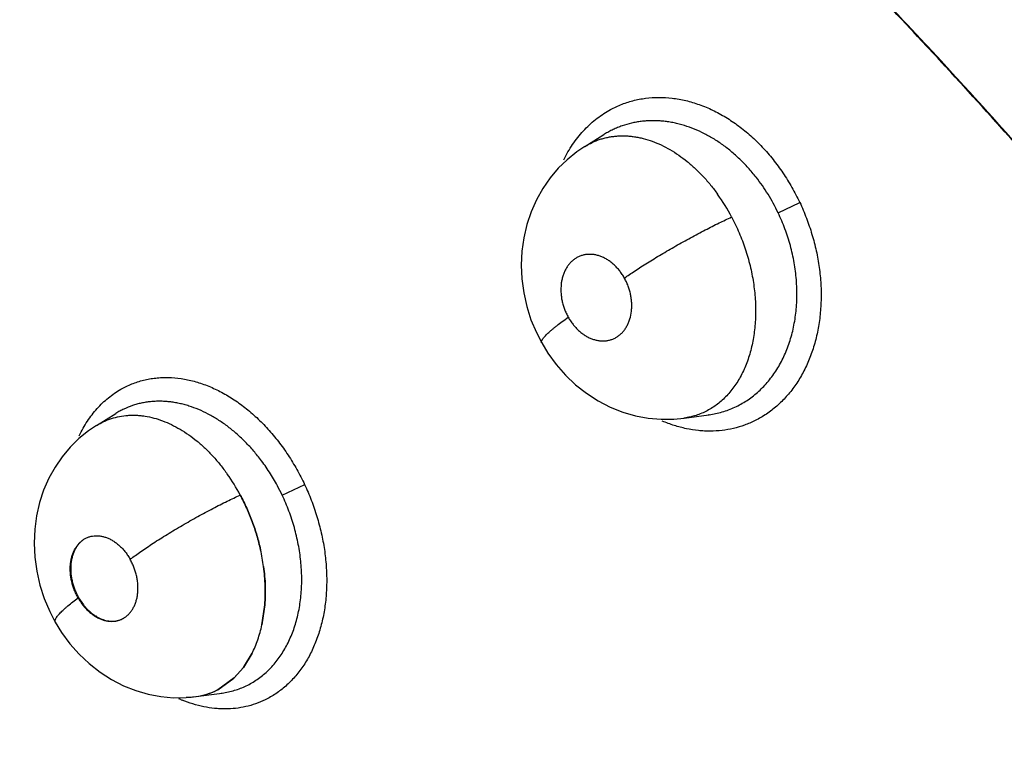
# Model space of a CAD drawing. Units: inches. Extents: x 0.4 to 16.6, y 0.6 to 10.4.
# Drawn here: x 11.9 to 12, y 9 to 9.1 of the extents above; entities that cross this region are included whole.
import ezdxf

# ---------------------------------------------------------------- set-up
doc = ezdxf.new("R2010")
doc.units = ezdxf.units.IN
doc.header["$LTSCALE"] = 0.935
doc.header["$MEASUREMENT"] = 0
doc.layers.get('0').update_dxf_attribs({"linetype": 'CONTINUOUS'})
doc.layers.add('AXIS', color=7, linetype='CONTINUOUS')

msp = doc.modelspace()

# ---------------------------------------------------------------- linework, layer by layer
at = {"color": 7, "linetype": 'CONTINUOUS'}
for p, q in [((11.9812946128, 9.0678127233), (11.9833814499, 9.0691115107)), ((11.9834397867, 9.0691475493), (11.9833814499, 9.0691115107)), ((11.9812802755, 9.067803798), (11.9812946128, 9.0678127233)), ((12.0023678265, 9.0605824603), (12.0047369077, 9.0617131962)), ((11.928047922, 9.0373951249), (11.9301471942, 9.0387016451)), ((11.930163967, 9.0387120436), (11.9301471942, 9.0387016451)), ((11.9920981049, 9.0381924409), (11.9921000637, 9.0381927111)), ((11.9921313326, 9.0381970917), (11.9921000637, 9.0381927111)), ((11.9921313326, 9.0381970917), (11.9948048181, 9.0385652262)), ((11.9948339748, 9.0385681781), (11.9947605647, 9.0385590856)), ((11.9948048181, 9.0385652262), (11.9948317777, 9.0385688929)), ((11.9948317777, 9.0385688929), (11.9948371505, 9.0385696321)), ((11.9280349567, 9.0373870408), (11.9280466892, 9.0373943577)), ((11.9482957603, 9.0297916777), (11.9507513961, 9.0309596339)), ((11.9260902593, 9.0186205469), (11.9266248463, 9.0178428221)), ((11.9463985138, 9.017838372), (11.9460810591, 9.0156532518)), ((11.9460819431, 9.0156528199), (11.9463989633, 9.0178383339)), ((11.9440754867, 9.0110233324), (11.9450123064, 9.0125560595)), ((11.9450118665, 9.0125567768), (11.9440756553, 9.0110242975)), ((11.9430169968, 9.0098286967), (11.9440754867, 9.0110233324)), ((11.9440756553, 9.0110242975), (11.9430737593, 9.0098836126)), ((11.9430737593, 9.0098836126), (11.9412686032, 9.0085889616)), ((11.9412685998, 9.0085892731), (11.9430169968, 9.0098286967)), ((11.9388905313, 9.007835432), (11.94173765, 9.0082275306)), ((11.941755848, 9.0082291021), (11.9417064349, 9.0082232073)), ((11.94173765, 9.0082275306), (11.9417549032, 9.0082298826))]:
    msp.add_line(p, q, dxfattribs=at)
for points in [[(11.9812970375, 9.0678145987), (11.9804067196, 9.0672124463), (11.9793661739, 9.0663713564), (11.9784019007, 9.0654308081), (11.9775167364, 9.0643881736), (11.9767194942, 9.0632436246), (11.9760227988, 9.0620051175), (11.975436958, 9.0606857068), (11.9749713565, 9.0593005602), (11.9746347582, 9.0578628815), (11.974430108, 9.0563824249), (11.9743608528, 9.0548768713), (11.9744273314, 9.0533669273), (11.9746298637, 9.0518546143), (11.9749629368, 9.0503683778), (11.9754215136, 9.0489264295), (11.9760043453, 9.0475253518), (11.9765865365, 9.0463878645)], [(11.976586506, 9.0463879189), (11.9772656208, 9.0452745979), (11.9781653895, 9.0440379177), (11.9791676364, 9.0428921553), (11.9802721913, 9.0418421505), (11.9814693339, 9.0408989163), (11.9827340976, 9.0400842112), (11.9840576586, 9.0394012243), (11.9854212947, 9.0388572562), (11.9868086239, 9.038454773), (11.9882068669, 9.0381933214), (11.9896084281, 9.0380704081), (11.9910064382, 9.0380852114), (11.9921048208, 9.038192943)], [(11.9280451482, 9.0373937915), (11.9271671833, 9.0367989358), (11.9261337292, 9.0359595112), (11.9251799466, 9.0350216518), (11.9243107178, 9.0339881741), (11.9235330934, 9.0328605138), (11.922857254, 9.0316462237), (11.9222873445, 9.0303476005), (11.9218352425, 9.0289808476), (11.9215075601, 9.0275563185), (11.9213093969, 9.026077888), (11.9212463819, 9.0245618507), (11.9213216141, 9.0230311974), (11.9215359354, 9.0214955179), (11.921885713, 9.0199792753), (11.9223619363, 9.0185140032), (11.9229618238, 9.0170974593), (11.923559923, 9.0159464493)], [(11.9235598885, 9.0159465101), (11.924247742, 9.0148330555), (11.925149471, 9.0136055808), (11.926150315, 9.0124694617), (11.9272503315, 9.0114288075), (11.9284372215, 9.0104969562), (11.9296886892, 9.0096929024), (11.9309960968, 9.0090198231), (11.9323385383, 9.0084853694), (11.9337010168, 9.0080908936), (11.9350725685, 9.0078349539), (11.9364458349, 9.0077148354), (11.9378144832, 9.0077294431), (11.9388905785, 9.0078350888)]]:
    msp.add_lwpolyline(points, dxfattribs=at)
for centre, radius, start, end in [((2.0698677006, -7.2324907028), 19.2083197419, 57.4464263752, 59.1118337943), ((1.3440480138, -8.5012240563), 20.6538799069, 57.7185049671, 59.1786216089), ((1.4776851064, -8.2390577499), 20.3602783184, 57.6261953159, 59.1235749603), ((11.9782258883, 9.0500686847), 0.0215605075, 27.7922923861, 35.5221111944), ((11.9244884533, 9.0194825987), 0.0218315451, 28.2448902309, 35.3072887628), ((11.9246885248, 9.0191026509), 0.0217747335, 7.6567578126, 12.5758195588), ((11.9243325269, 9.0190461907), 0.0221346837, 7.6793533773, 12.517678143), ((11.9315877783, 9.0217473886), 0.006375352, 209.5657766208, 209.7189157754), ((11.9472612578, 9.0279507021), 0.022341676, 210.4215286109, 210.9572564512), ((11.9378128787, 9.0157485034), 0.0079864735, 270.2065844999, 277.6881863666), ((11.9378969837, 9.0151091003), 0.0073415395, 277.9443407525, 287.1874822397), ((11.9378675242, 9.0152140534), 0.0074491484, 278.0584861119, 287.3251321373), ((11.9378977404, 9.0150830983), 0.0073164784, 287.2419916771, 296.4900590905), ((11.9378984594, 9.0151070751), 0.0073378118, 287.3432923878, 296.401164775), ((11.9378071561, 9.0152762685), 0.0075297742, 296.4513422859, 297.3678062031), ((11.9378761074, 9.0151529605), 0.0073888504, 296.3982000112, 297.3314441078), ((11.9429564497, 9.0210541968), 0.0146901974, 246.1030410302, 247.7258575193)]:
    msp.add_arc(centre, radius, start, end, dxfattribs=at)
for points, knots in [([(12.802243799, 8.7348655501), (12.7756245722, 8.7579060617), (12.7172912336, 8.8065429182), (12.6218662404, 8.8820122314), (12.5130474504, 8.9644150896), (12.3924708561, 9.0521854952), (12.2626838549, 9.1430875554), (12.1279314978, 9.2336992872), (11.9948874861, 9.3190639663), (11.9067193365, 9.3724144676), (11.8642428995, 9.3969669459)], [0, 0, 0, 0, 0.0918900986, 0.1981979484, 0.317523128, 0.4481377539, 0.5874408171, 0.7310798904, 0.8719442689, 1, 1, 1, 1]), ([(12.0929150557, 8.984035538), (12.0884974728, 8.9906975312), (12.0794827675, 9.0038484764), (12.0677274872, 9.019900987), (12.0580703687, 9.0324507989), (12.0482979374, 9.0447401635), (12.0382801073, 9.0567344458), (12.0280255372, 9.0684134908), (12.0202571973, 9.0769692752), (12.0123967863, 9.0853385331), (12.0044509444, 9.0935149988), (11.9964264689, 9.1014920288), (11.9883301707, 9.1092630163), (11.9801689045, 9.1168213021), (11.974662241, 9.121738096), (11.9718993622, 9.1241590247)], [0, 0, 0, 0, 0.129150163, 0.2575563665, 0.3214075386, 0.3849876934, 0.5112291799, 0.5738445074, 0.6360884645, 0.6979325245, 0.7593435317, 0.8202883335, 0.8807341421, 0.940648625, 1, 1, 1, 1]), ([(12.0932235889, 8.983660936), (12.0887977455, 8.9903442722), (12.0797652852, 9.0035372923), (12.0679849387, 9.0196407175), (12.0583060711, 9.0322300739), (12.0485109602, 9.0445578865), (12.0384689432, 9.0565892294), (12.0281887559, 9.0683037943), (12.0204006675, 9.0768852279), (12.0125199268, 9.0852791868), (12.0045532245, 9.0934793596), (11.9965074132, 9.1014790486), (11.98838936, 9.1092715927), (11.980205976, 9.1168502776), (11.974684208, 9.1217799986), (11.971913727, 9.1242071809)], [0, 0, 0, 0, 0.1291520881, 0.2575624968, 0.3214160631, 0.3849985472, 0.5112439012, 0.5738605028, 0.6361051106, 0.6979491319, 0.759359248, 0.8203021226, 0.8807447871, 0.9406547314, 1, 1, 1, 1]), ([(11.9839249332, 9.0717436806), (11.9843338686, 9.0719755685), (11.9851826761, 9.0723862928), (11.9865268249, 9.0728321855), (11.9879257719, 9.0731031836), (11.9893658575, 9.0731956315), (11.9908328315, 9.0731063034), (11.9923122455, 9.072839165), (11.9937900965, 9.0723979672), (11.9950002397, 9.0718917362), (11.9959533264, 9.0714052749), (11.9969076149, 9.0708573287), (11.9980723191, 9.0700716364), (11.9994028145, 9.0689855729), (12.0006619706, 9.0677582037), (12.0018342944, 9.0663995422), (12.0029117116, 9.0649284157), (12.0038856066, 9.0633642198), (12.0044600099, 9.0622721584), (12.0047277145, 9.0617154831)], [0, 0, 0, 0, 0.0545652428, 0.1090822211, 0.1639377459, 0.2195030408, 0.2761320733, 0.3341039293, 0.3936145687, 0.4548021574, 0.4860657091, 0.5177732891, 0.5824815878, 0.6488772454, 0.7168652457, 0.7863139567, 0.8569267419, 0.9283036118, 1, 1, 1, 1]), ([(11.9789943097, 9.0663547721), (11.9791381266, 9.0666466268), (11.9794422702, 9.0672161447), (11.9799519909, 9.0680299194), (11.9805093545, 9.0687924777), (11.9811115508, 9.0695014101), (11.981756047, 9.0701543403), (11.9824402803, 9.0707489164), (11.9831616153, 9.0712827252), (11.9836672284, 9.0715975484), (11.9839249332, 9.0717436806)], [0, 0, 0, 0, 0.131679809, 0.261067241, 0.3883108021, 0.5136101926, 0.6371811352, 0.7592585897, 0.8801019406, 1, 1, 1, 1]), ([(11.9999750106, 9.0644505451), (11.9996964973, 9.0648051068), (11.9991200271, 9.0654887509), (11.9981970492, 9.066441447), (11.9972264597, 9.0673069308), (11.9962118918, 9.0680812479), (11.9951596081, 9.0687622498), (11.994080413, 9.069344972), (11.9929830705, 9.0698224889), (11.9920531786, 9.0701312059), (11.991305373, 9.0703228069), (11.9907448495, 9.0704389614), (11.9901853165, 9.0705275758), (11.9896292379, 9.07058778), (11.9890776885, 9.0706195651), (11.9885304156, 9.0706235706), (11.9879870397, 9.0705999524), (11.987447754, 9.0705482949), (11.9869134988, 9.0704684862), (11.986211565, 9.0703253254), (11.98552467, 9.0701266735), (11.9848598444, 9.0698744763), (11.9843737382, 9.0696593411), (11.9838992634, 9.0694181291), (11.9835914618, 9.0692405589), (11.9834396965, 9.0691475395)], [0, 0, 0, 0, 0.0718508873, 0.1423748756, 0.2112193101, 0.278891346, 0.3455641408, 0.41076317, 0.4741233311, 0.5360406422, 0.5666659731, 0.5971065858, 0.6272291703, 0.6569101656, 0.6862042375, 0.7152331448, 0.744089499, 0.7728403794, 0.8015283959, 0.8301305572, 0.8869639109, 0.9152146867, 0.943402928, 0.9716332299, 1, 1, 1, 1]), ([(11.9812944805, 9.0678130079), (11.9815564026, 9.0679757942), (11.9821002356, 9.0682700252), (11.9828194268, 9.0685533633), (11.9834122396, 9.0687262574), (11.9838646642, 9.0688291215), (11.9843232661, 9.068904794), (11.9847872541, 9.0689534183), (11.9852564723, 9.068975447), (11.9857312625, 9.0689707699), (11.9862117987, 9.0689388467), (11.9866970468, 9.068879752), (11.9871847962, 9.0687942709), (11.9878389902, 9.0686448297), (11.9886574281, 9.0683910667), (11.9896288241, 9.067984249), (11.9909300569, 9.0672987131), (11.9921776624, 9.0664306345), (11.9933487156, 9.0654056348), (11.9942050947, 9.0645425633), (11.995021339, 9.0636043583), (11.9955289443, 9.0629380757), (11.9957737987, 9.0625957084)], [0, 0, 0, 0, 0.0545911495, 0.1091531963, 0.1364871021, 0.1638463367, 0.1912347506, 0.2187188639, 0.2463851664, 0.274343099, 0.3027260855, 0.3315934163, 0.3608361515, 0.3903440052, 0.4503393452, 0.5122536001, 0.5765065896, 0.7104409015, 0.7800046986, 0.851841761, 0.9254890573, 1, 1, 1, 1]), ([(12.0023678264, 9.0605824603), (12.0022019066, 9.0609303125), (12.0018533295, 9.061613193), (12.0012780235, 9.0626023419), (12.0006548208, 9.0635499266), (12.000206826, 9.0641554322), (11.9999750108, 9.0644505448)], [0, 0, 0, 0, 0.2537168615, 0.5044462173, 0.7529478506, 1, 1, 1, 1]), ([(12.0047277145, 9.0617154831), (12.0049892105, 9.0611526728), (12.0054728374, 9.0600058897), (12.0060735492, 9.0582394657), (12.0065426129, 9.0564388281), (12.0068699356, 9.0546230689), (12.0070454892, 9.0528108603), (12.0070710006, 9.051021386), (12.0069483973, 9.0492721144), (12.0066795479, 9.0475801968), (12.0062660432, 9.0459624928), (12.0057141786, 9.0444343796), (12.0051398213, 9.0432388501), (12.0046161553, 9.0423434359), (12.0040588809, 9.0415018602), (12.0032873283, 9.0405298334), (12.0024151248, 9.0396662867), (12.0016692427, 9.0390538544), (12.0010891381, 9.0386355094), (12.0004872993, 9.0382573025), (12.0000716968, 9.0380322352), (11.9998609658, 9.0379269202)], [0, 0, 0, 0, 0.0696847373, 0.1396120858, 0.2093309265, 0.2784268953, 0.3465672727, 0.4135397466, 0.4791525385, 0.5432295275, 0.6056443406, 0.6663588474, 0.7253784221, 0.75427842, 0.7827817286, 0.8386652602, 0.8932936057, 0.9202365847, 0.9469740661, 0.9735471354, 1, 1, 1, 1]), ([(11.9948311399, 9.0385677872), (11.9950739718, 9.0386012292), (11.9955572937, 9.0386859224), (11.9962709754, 9.0388662052), (11.9969697353, 9.0390981733), (11.9976496136, 9.0393803051), (11.9983066022, 9.0397112878), (11.9989380339, 9.0400907241), (11.999543157, 9.0405183884), (12.0001219987, 9.0409943309), (12.0006729044, 9.0415164991), (12.0011924615, 9.0420812447), (12.0016765051, 9.0426861686), (12.0021246424, 9.0433292453), (12.0025373775, 9.0440104873), (12.0029130809, 9.0447290387), (12.0032500607, 9.0454815947), (12.0036467545, 9.0465306087), (12.0039569146, 9.0476273397), (12.0041789835, 9.0487605282), (12.0043037639, 9.0496395032), (12.0043850277, 9.050535557), (12.0044220912, 9.0514431304), (12.0044141386, 9.0523587634), (12.0043610215, 9.0532813764), (12.0042627252, 9.0542111732), (12.0041199457, 9.0551454641), (12.0039337621, 9.0560782924), (12.0037042886, 9.0570031187), (12.0034334105, 9.0579167199), (12.003121677, 9.0588188437), (12.002768457, 9.0597092467), (12.0025059247, 9.0602929362), (12.0023678264, 9.0605824603)], [0, 0, 0, 0, 0.027267693, 0.0545257032, 0.0818137989, 0.1090959929, 0.1363367268, 0.1635734497, 0.1909675339, 0.2186906649, 0.2468639046, 0.2753374566, 0.3039874389, 0.3329808017, 0.362469295, 0.3925328488, 0.4231227404, 0.4541352728, 0.51723524, 0.5495920256, 0.5825454544, 0.6159459638, 0.6496379685, 0.6835468618, 0.717764192, 0.7523997433, 0.7875158443, 0.8228654071, 0.8581775739, 0.8934764655, 0.9288330235, 0.964317052, 1, 1, 1, 1]), ([(11.9856106139, 9.0534638491), (11.9857937961, 9.0535929328), (11.9861769644, 9.0538583041), (11.9867786009, 9.0542625229), (11.9874270745, 9.0546859723), (11.9883694002, 9.0552850649), (11.9896262069, 9.0560534239), (11.9911992495, 9.0569704251), (11.9928069438, 9.0578647129), (11.994385681, 9.0587017305), (11.9958771502, 9.0594529054), (11.9968406855, 9.0599111629), (11.9972992717, 9.0601216219)], [0, 0, 0, 0, 0.0499198945, 0.1038229326, 0.1614576075, 0.2224415861, 0.3525641766, 0.4895735678, 0.6280234122, 0.7623492062, 0.8875998301, 1, 1, 1, 1]), ([(11.9972992559, 9.0601216518), (11.9974469095, 9.0598421988), (11.9977301784, 9.0592777297), (11.9981190658, 9.0584146167), (11.9984716339, 9.0575366989), (11.9987885694, 9.0566440698), (11.9990688998, 9.0557371565), (11.9993107601, 9.0548202308), (11.9995134611, 9.0539001029), (11.9996752586, 9.0529821118), (11.999795663, 9.0520677044), (11.9998746753, 9.0511567468), (11.9999125244, 9.0502514916), (11.9999094313, 9.0493568244), (11.9998653265, 9.0484789251), (11.999779537, 9.0476213058), (11.9996523085, 9.0467849419), (11.9994845036, 9.045970358), (11.9992759685, 9.045180918), (11.999028216, 9.044421665), (11.9987424599, 9.0436966255), (11.998420088, 9.0430074201), (11.9980607713, 9.042354029), (11.9976643996, 9.0417386439), (11.9972345402, 9.0411643502), (11.9967736944, 9.040635353), (11.9962829364, 9.040153944), (11.9957621608, 9.0397202349), (11.9952123557, 9.0393348032), (11.9946363083, 9.0389987189), (11.9940377664, 9.0387141361), (11.9934196503, 9.0384832058), (11.9927834497, 9.0383073551), (11.9923501257, 9.0382274684), (11.9921314175, 9.038196645)], [0, 0, 0, 0, 0.0364690518, 0.0728475308, 0.109202764, 0.145600613, 0.1821133071, 0.2187005008, 0.2549879524, 0.290797267, 0.326222856, 0.3613737233, 0.3962682381, 0.4307323032, 0.4645699687, 0.4976537388, 0.5301405787, 0.5621413216, 0.5935726435, 0.6243054524, 0.6542415868, 0.6834389517, 0.7120406519, 0.7402159016, 0.7678310656, 0.7947414431, 0.8210897603, 0.8470691922, 0.872852697, 0.8984759035, 0.9239325462, 0.9492324357, 0.974514849, 1, 1, 1, 1]), ([(11.9856106086, 9.0534638585), (11.9855334358, 9.0536018375), (11.9853702074, 9.0538695621), (11.9850970744, 9.0542480053), (11.984848206, 9.0545413401), (11.9846371352, 9.0547607337), (11.984421814, 9.0549668632), (11.9841426375, 9.0552023872), (11.9837901576, 9.0554487898), (11.9834252764, 9.0556558189), (11.9830523743, 9.0558222898), (11.9826750926, 9.0559454509), (11.9823575574, 9.0560109879), (11.9821044907, 9.056040789), (11.9819165676, 9.0560519291), (11.9817307812, 9.0560516153), (11.9814872896, 9.0560361614), (11.9811872921, 9.055989067), (11.9808386908, 9.055887394), (11.9805619151, 9.0557661553), (11.9803513668, 9.0556487847), (11.9801468498, 9.0555168334), (11.9799043181, 9.0553251962), (11.9796393285, 9.0550585129), (11.9794026285, 9.0547562902), (11.9791966689, 9.0544206222), (11.9790226385, 9.0540546403), (11.9788817287, 9.0536628589), (11.9787766772, 9.0532484671), (11.9786839536, 9.0526651027), (11.9786678235, 9.0520588282), (11.9787171027, 9.0515249517), (11.9787641886, 9.0512153514), (11.9788236329, 9.0509043608), (11.9789202208, 9.0505193188), (11.9790715917, 9.0500660977), (11.9792568295, 9.049624177), (11.9794021154, 9.0493387655), (11.9794800924, 9.0491993373)], [0, 0, 0, 0, 0.0351719881, 0.0696772527, 0.103735531, 0.1206517864, 0.1373901418, 0.1700359395, 0.2018001549, 0.2329338378, 0.2632296771, 0.2925012682, 0.3210597904, 0.3351922699, 0.3491651707, 0.362915998, 0.3764977277, 0.4034176986, 0.430281671, 0.4570686603, 0.4704408083, 0.4838788041, 0.511182895, 0.5390189589, 0.5673286854, 0.5963927572, 0.6264553906, 0.657330855, 0.6888743709, 0.7214175411, 0.7886034487, 0.8230613047, 0.84060767, 0.8582544337, 0.8934881071, 0.9288303076, 0.9644592675, 1, 1, 1, 1]), ([(11.9794800924, 9.0491993373), (11.979557445, 9.0490610248), (11.9797218505, 9.0487920967), (11.9799956033, 9.0484125271), (11.9802929814, 9.0480621187), (11.9805604183, 9.0477955573), (11.9807844434, 9.0475990589), (11.981011304, 9.0474166791), (11.9813032618, 9.0472126859), (11.9816673618, 9.0470056283), (11.9820404382, 9.0468399809), (11.9824182978, 9.0467172475), (11.982796858, 9.0466391095), (11.983111991, 9.0466109537), (11.9833613372, 9.0466116709), (11.9836059428, 9.0466271734), (11.9839058192, 9.0466741987), (11.9842536941, 9.0467763791), (11.9845856246, 9.0469226443), (11.9848985204, 9.047110376), (11.9851883842, 9.0473386271), (11.9854071316, 9.0475601677), (11.9855687091, 9.0477550524), (11.9856836627, 9.0479108242), (11.9857906363, 9.0480744179), (11.9859234046, 9.048304117), (11.9860695137, 9.048610976), (11.986258684, 9.0491400928), (11.986373461, 9.0497091948), (11.9864143752, 9.0502989828), (11.9864089908, 9.0507571384), (11.9863661759, 9.0512202902), (11.9862993534, 9.0516062101), (11.9862277956, 9.0519146478), (11.9861441748, 9.0522223992), (11.9860178746, 9.0526002949), (11.9858332729, 9.053041045), (11.9856883986, 9.0533247734), (11.9856106086, 9.0534638585)], [0, 0, 0, 0, 0.0352562712, 0.0700429773, 0.1040172657, 0.1373917468, 0.1539401286, 0.170295227, 0.2021323101, 0.2330592124, 0.2633409056, 0.2927896328, 0.3212755836, 0.3491616767, 0.3629990917, 0.3767176244, 0.4036621115, 0.4303332572, 0.4571556594, 0.4841424043, 0.5112987248, 0.5390216666, 0.5532253747, 0.5675957515, 0.5820675278, 0.5966878101, 0.6265967979, 0.6575259252, 0.7215390277, 0.7548986047, 0.7889544374, 0.8233529404, 0.8582716955, 0.8759944093, 0.8937815322, 0.929206076, 0.9645462003, 1, 1, 1, 1]), ([(11.976586506, 9.0463879189), (11.9765801898, 9.0463992172), (11.9765699127, 9.0464239817), (11.976562792, 9.0464650034), (11.9765636771, 9.0465101043), (11.9765724653, 9.0465591991), (11.9765889936, 9.0466122951), (11.9766131601, 9.0466693818), (11.9766448903, 9.0467304208), (11.9766997257, 9.0468211218), (11.9767880554, 9.0469434471), (11.9769184338, 9.0470986412), (11.9770765288, 9.0472673689), (11.9772609969, 9.0474485762), (11.9774704267, 9.0476410904), (11.9777032054, 9.047843678), (11.9779574614, 9.0480551544), (11.9783313579, 9.0483543119), (11.9788387648, 9.0487398816), (11.9792605437, 9.0490441942), (11.9794800972, 9.0491993286)], [0, 0, 0, 0, 0.0093820047, 0.0192377787, 0.0299740073, 0.0419114084, 0.05527191, 0.0701992769, 0.0867866696, 0.1050930862, 0.1469801954, 0.1959813176, 0.2519275587, 0.3145081817, 0.3833661313, 0.4580851789, 0.5381579624, 0.6230536438, 0.8051454885, 1, 1, 1, 1]), ([(11.930703926, 9.041338529), (11.9308978104, 9.0414491445), (11.9312928761, 9.0416568234), (11.9319051842, 9.0419265414), (11.9325345495, 9.0421535125), (11.933179324, 9.0423373122), (11.9338379091, 9.0424775432), (11.9345086866, 9.0425738026), (11.935190075, 9.0426256884), (11.9361160183, 9.0426352344), (11.9372946999, 9.0425319448), (11.9384684176, 9.0422839662), (11.9394068417, 9.0420017513), (11.9403588333, 9.0416577087), (11.941541281, 9.0411197019), (11.9429210143, 9.0403160059), (11.9442608433, 9.0393576612), (11.9455475928, 9.0382534143), (11.9467678817, 9.0370121339), (11.947907067, 9.0356442578), (11.9489577095, 9.0341686119), (11.9499116969, 9.0326044331), (11.9504777435, 9.0315154333), (11.9507426772, 9.0309608572)], [0, 0, 0, 0, 0.0265420773, 0.0530208923, 0.0794976286, 0.1060317245, 0.1326809641, 0.1595016041, 0.1865485302, 0.213875436, 0.2695391258, 0.326838851, 0.3561834317, 0.3860102298, 0.447148547, 0.5103504822, 0.5755842538, 0.6427508933, 0.711719367, 0.7823148037, 0.8541954392, 0.9269194343, 1, 1, 1, 1]), ([(11.9261667692, 9.0362764578), (11.9262984982, 9.0365519381), (11.9265771024, 9.0370891276), (11.927045078, 9.0378565572), (11.9275570865, 9.0385746508), (11.9281107046, 9.0392411859), (11.9287037261, 9.0398539638), (11.9293339234, 9.0404108015), (11.9299989922, 9.0409094553), (11.9304658798, 9.0412027183), (11.930703926, 9.041338529)], [0, 0, 0, 0, 0.1327263363, 0.262797076, 0.3903887774, 0.5157286243, 0.6390664681, 0.7606791237, 0.8808752841, 1, 1, 1, 1]), ([(11.945923491, 9.0336982148), (11.9456531996, 9.0340520287), (11.9450951792, 9.0347351051), (11.9442039969, 9.0356911966), (11.9432694879, 9.0365635201), (11.9422949617, 9.0373482573), (11.9412863853, 9.0380429473), (11.9402539509, 9.0386422347), (11.9392058339, 9.0391390783), (11.9383178824, 9.0394665947), (11.9376045638, 9.0396741723), (11.9370710797, 9.0398025503), (11.9365390519, 9.0399038223), (11.9360107616, 9.0399770965), (11.9354871211, 9.0400222899), (11.9349678172, 9.0400399722), (11.9344525284, 9.0400303157), (11.9339415591, 9.0399929395), (11.9334359578, 9.0399277093), (11.9329372552, 9.0398348733), (11.9324472256, 9.0397145081), (11.9318088881, 9.0395186288), (11.9311895752, 9.0392693191), (11.9305951061, 9.0389675827), (11.9303060753, 9.0387993483), (11.9301635444, 9.0387109713)], [0, 0, 0, 0, 0.073636574, 0.1457531063, 0.2160080175, 0.2848791621, 0.3524948768, 0.4183578968, 0.4820973166, 0.5440956042, 0.57464352, 0.604925194, 0.6348092353, 0.664177141, 0.6930942358, 0.7216943969, 0.750072908, 0.778289571, 0.8063842951, 0.8343413363, 0.8621409593, 0.8897883902, 0.9447282221, 0.9722638196, 1, 1, 1, 1]), ([(11.9280458416, 9.0373942231), (11.9283022449, 9.0375537577), (11.9287018578, 9.0377699993), (11.9292573733, 9.0380076293), (11.9298270108, 9.0382105279), (11.930562767, 9.0383981012), (11.9313182205, 9.0384950045), (11.9319307811, 9.0385197402), (11.9323980599, 9.0385114896), (11.9328712389, 9.0384760113), (11.9335114785, 9.0383926569), (11.934317164, 9.0382218442), (11.9352783089, 9.0379131822), (11.9362360382, 9.0375008558), (11.9371857832, 9.0369893148), (11.9381191676, 9.0363847015), (11.9390274517, 9.0356906532), (11.9397542887, 9.0350445645), (11.9403208844, 9.0344861475), (11.9407413293, 9.034043261), (11.9411517652, 9.0335817788), (11.9416844708, 9.0329420836), (11.9420620963, 9.0324419099), (11.9423043928, 9.0321003901)], [0, 0, 0, 0, 0.0540752523, 0.0810985922, 0.1081438888, 0.162292668, 0.2166977869, 0.2441868543, 0.2720217245, 0.3003363929, 0.329109955, 0.3875884175, 0.4475246163, 0.5095892948, 0.5740406911, 0.640468211, 0.7085216658, 0.7785385205, 0.8144471918, 0.8509530477, 0.887869544, 0.9250174404, 1, 1, 1, 1]), ([(11.9998609658, 9.0379269202), (11.999486258, 9.0377396562), (11.9987137353, 9.0374085362), (11.9975028908, 9.0370490804), (11.9962506648, 9.0368291643), (11.9951847018, 9.0367641701), (11.9943228784, 9.0367830209), (11.9934472686, 9.0368502157), (11.9923435844, 9.0370247738), (11.9910248819, 9.037372526), (11.9901618733, 9.0376914035), (11.9897336254, 9.0378721312)], [0, 0, 0, 0, 0.1202411834, 0.2406112761, 0.3617862145, 0.4844037723, 0.5464689922, 0.6091202823, 0.7363704722, 0.8665762427, 1, 1, 1, 1]), ([(11.9482957601, 9.029791678), (11.9481299108, 9.0301418691), (11.9478253619, 9.0307446458), (11.9473536195, 9.0315813403), (11.9467558912, 9.032550598), (11.9462669379, 9.0332486397), (11.9459234911, 9.0336982146)], [0, 0, 0, 0, 0.2539124117, 0.4423068305, 0.6292674536, 1, 1, 1, 1]), ([(11.9507426772, 9.0309608572), (11.9510033483, 9.0303970351), (11.9514868683, 9.0292493975), (11.9520927918, 9.027484291), (11.9525727586, 9.025687877), (11.9529171846, 9.0238793499), (11.9531163302, 9.0220772901), (11.9531710788, 9.0203007147), (11.9530827572, 9.0185669773), (11.9528526375, 9.0168930656), (11.9524815853, 9.0152957826), (11.9519751188, 9.0137904693), (11.9513387751, 9.0123915561), (11.9505777928, 9.0111132139), (11.9496971189, 9.0099702814), (11.9488673254, 9.0091343598), (11.9481557583, 9.0085461523), (11.9476018057, 9.0081470525), (11.9470261629, 9.0077888862), (11.9466280408, 9.0075777257), (11.9464260943, 9.0074795173)], [0, 0, 0, 0, 0.0709966074, 0.1422070117, 0.2131414113, 0.2833422854, 0.3524285686, 0.4201476844, 0.486276865, 0.5506151448, 0.6130156047, 0.6734255319, 0.7318468673, 0.7883450906, 0.8430861811, 0.896359881, 0.9225669237, 0.9485410498, 0.9743336475, 1, 1, 1, 1]), ([(11.9317508535, 9.0228396869), (11.9319301008, 9.0229732411), (11.9323073096, 9.023248507), (11.9329035341, 9.0236682677), (11.9335522649, 9.0241100291), (11.9342495938, 9.0245704285), (11.9349902473, 9.0250451944), (11.9357676963, 9.025529767), (11.9365743249, 9.026018899), (11.9376793031, 9.026671278), (11.9390667882, 9.0274583118), (11.9407029203, 9.028337865), (11.9422481438, 9.0291221818), (11.9432462991, 9.0295973123), (11.9437205922, 9.0298141663)], [0, 0, 0, 0, 0.048333707, 0.1009646513, 0.1576595158, 0.2180357889, 0.2816398985, 0.3478817715, 0.4161168515, 0.4856122386, 0.6253378316, 0.7610020845, 0.8872335856, 1, 1, 1, 1]), ([(11.9417538646, 9.0082288283), (11.9419817827, 9.0082602694), (11.9424350953, 9.0083406927), (11.9431032671, 9.0085137151), (11.9437556201, 9.0087375175), (11.9443882807, 9.009010706), (11.9449977203, 9.0093322601), (11.945581708, 9.0097018206), (11.9461397586, 9.0101191072), (11.9466716463, 9.0105838963), (11.9471755973, 9.0110937332), (11.9476481948, 9.0116452711), (11.9480858703, 9.0122359579), (11.9484892389, 9.0128639622), (11.9488584854, 9.0135303764), (11.9491917537, 9.0142341169), (11.9494880479, 9.0149703529), (11.9497450338, 9.0157345253), (11.9499614821, 9.016524327), (11.9501373274, 9.0173396701), (11.9502723878, 9.0181794302), (11.9503667718, 9.019040406), (11.9504201419, 9.0199176011), (11.9504320079, 9.0208061245), (11.9504017691, 9.0217030642), (11.9503293719, 9.0226076212), (11.9502148244, 9.0235199327), (11.9500589034, 9.0244371686), (11.9498627279, 9.0253534274), (11.949626589, 9.0262624698), (11.9493522796, 9.0271614492), (11.949040236, 9.0280502615), (11.9486898684, 9.0289287132), (11.948431346, 9.0295053881), (11.9482957601, 9.029791678)], [0, 0, 0, 0, 0.0265087554, 0.0529821446, 0.0794483118, 0.1058917652, 0.1323020038, 0.1587592664, 0.1854365342, 0.2125072905, 0.2400677287, 0.2679612999, 0.2961211013, 0.3247045592, 0.353896953, 0.3838408288, 0.4143630229, 0.4452833746, 0.4766804923, 0.5086677884, 0.541338023, 0.5746351482, 0.6084210063, 0.64255429, 0.676979339, 0.7117850318, 0.7470717548, 0.782883979, 0.8189497393, 0.8549997989, 0.8910642847, 0.9272112449, 0.9635022565, 1, 1, 1, 1]), ([(11.9437205828, 9.0298141842), (11.9439713803, 9.0293483994), (11.9444419659, 9.0283941894), (11.9450497533, 9.0269152933), (11.9455574828, 9.0253961975), (11.9458258493, 9.0243628388), (11.945941051, 9.0238436804)], [0, 0, 0, 0, 0.2484167728, 0.4991337133, 0.7502808812, 1, 1, 1, 1]), ([(11.945940855, 9.0238436932), (11.9458831566, 9.0241033053), (11.9457583165, 9.0246220921), (11.9455446216, 9.0253936647), (11.9453042622, 9.0261575715), (11.9449499117, 9.0271613374), (11.9444442154, 9.028391805), (11.9439727634, 9.0293457957), (11.9437205827, 9.0298141839)], [0, 0, 0, 0, 0.1248729139, 0.2504872052, 0.3758543603, 0.5008151376, 0.7502221579, 1, 1, 1, 1]), ([(11.9260425621, 9.018601647), (11.9259642587, 9.0187396778), (11.9258176401, 9.0190221036), (11.9256283802, 9.0194590852), (11.9254708491, 9.0199071924), (11.9253673088, 9.0202879511), (11.9253012341, 9.0205955959), (11.925246949, 9.0209017444), (11.9252013088, 9.021282162), (11.925181639, 9.0217348649), (11.9251978908, 9.0221782371), (11.9252496812, 9.0226073006), (11.9253367231, 9.0230174662), (11.9254384455, 9.023343566), (11.9255373605, 9.0235918254), (11.9256451218, 9.0238265747), (11.9257985995, 9.0241014313), (11.9260149675, 9.0244009135), (11.9262595814, 9.0246649621), (11.9264414689, 9.0248176999), (11.9265359224, 9.0248866656)], [0, 0, 0, 0, 0.0696283426, 0.1394773387, 0.2087771737, 0.2778569418, 0.3124410178, 0.3468113698, 0.414250837, 0.4803773725, 0.5454294467, 0.6086971279, 0.6697610393, 0.7291567773, 0.758315449, 0.7869664963, 0.8424489262, 0.8961335915, 0.9486865031, 1, 1, 1, 1]), ([(11.9265359224, 9.0248866656), (11.9266277361, 9.0249537038), (11.9268203297, 9.0250755241), (11.927131192, 9.0252177715), (11.9274590847, 9.0253166371), (11.9277421717, 9.0253617408), (11.927972422, 9.025375845), (11.9281485004, 9.0253752427), (11.9283268809, 9.0253633558), (11.9285677788, 9.0253327231), (11.9288708234, 9.0252663592), (11.9292315087, 9.0251430306), (11.9295890659, 9.0249772148), (11.9299399894, 9.0247716454), (11.930280144, 9.0245275656), (11.9305504155, 9.0242949345), (11.9307596154, 9.0240915581), (11.9309654323, 9.0238749615), (11.9312090348, 9.0235856977), (11.9314779576, 9.0232131071), (11.9316398698, 9.0229499188), (11.9317168139, 9.0228142908)], [0, 0, 0, 0, 0.0542008309, 0.1082665686, 0.162511811, 0.2169805882, 0.2445086912, 0.2724331919, 0.3008697699, 0.3296890125, 0.388153762, 0.4484103098, 0.5110743813, 0.5757525353, 0.6420303301, 0.7104116693, 0.7455501882, 0.7811057906, 0.8528310123, 0.9256553445, 1, 1, 1, 1]), ([(11.9265426896, 9.0248745096), (11.9264503764, 9.0248043974), (11.9262729249, 9.0246495999), (11.9260350563, 9.0243823735), (11.9258244429, 9.024080656), (11.9256429796, 9.0237474271), (11.9254924574, 9.0233855922), (11.9253749679, 9.022998225), (11.9252914859, 9.0225891414), (11.9252424851, 9.0221624412), (11.9252286781, 9.021722289), (11.9252506816, 9.0212728677), (11.9253094128, 9.020818469), (11.9254045395, 9.0203636176), (11.9255326221, 9.0199123259), (11.9256907463, 9.0194686546), (11.9258758555, 9.0190367047), (11.9260162323, 9.0187573257), (11.9260902593, 9.0186205469)], [0, 0, 0, 0, 0.0512685299, 0.1037978136, 0.1578599165, 0.2136470309, 0.2712923557, 0.3308839751, 0.3923980957, 0.45570091, 0.5206161613, 0.5869474081, 0.6544959173, 0.7230441316, 0.7922801652, 0.8618166697, 0.93121458, 1, 1, 1, 1]), ([(11.9312375462, 9.0165396265), (11.9313310658, 9.0166084928), (11.9315113492, 9.0167608707), (11.9317117104, 9.0169805202), (11.9318585834, 9.0171736182), (11.9319625877, 9.0173280465), (11.9320587695, 9.017490155), (11.932146978, 9.0176597561), (11.9322274092, 9.0178368591), (11.9323250384, 9.0180847988), (11.9324260767, 9.0184112464), (11.9325116696, 9.0188211476), (11.9325624564, 9.0192492383), (11.932577249, 9.0196917897), (11.9325572847, 9.020144084), (11.9325018777, 9.020601136), (11.9324263698, 9.0209817349), (11.9323489183, 9.0212859476), (11.9322601152, 9.0215895113), (11.9321288382, 9.0219621787), (11.9319405689, 9.0223968821), (11.931794731, 9.0226769454), (11.9317168109, 9.0228142962)], [0, 0, 0, 0, 0.0510850563, 0.1034809688, 0.1304254374, 0.1577492688, 0.1853287809, 0.2132921229, 0.2417944727, 0.2708460305, 0.3304583795, 0.3918452741, 0.454788218, 0.5198412665, 0.5864005687, 0.6537328933, 0.722158465, 0.7569072061, 0.7917882023, 0.8612532416, 0.930540384, 1, 1, 1, 1]), ([(11.9462686938, 9.022004028), (11.9463161593, 9.0216508785), (11.9463930628, 9.0209471726), (11.9464735714, 9.0195577739), (11.9464523127, 9.0185201591), (11.9463985138, 9.017838372)], [0, 0, 0, 0, 0.2560903116, 0.5084773349, 1, 1, 1, 1]), ([(11.9463989633, 9.0178383339), (11.9464253007, 9.0181758355), (11.946458598, 9.0188605035), (11.9464509617, 9.0202522362), (11.9463630621, 9.0213038303), (11.9462691156, 9.022003878)], [0, 0, 0, 0, 0.2433098689, 0.492344344, 1, 1, 1, 1]), ([(11.9235598885, 9.0159465101), (11.9235533581, 9.0159580267), (11.9235423721, 9.0159828903), (11.9235330985, 9.0160237324), (11.923530875, 9.0160682747), (11.9235355903, 9.0161164057), (11.9235471016, 9.0161680955), (11.9235653293, 9.0162233125), (11.9235902085, 9.0162820222), (11.9236340578, 9.0163685397), (11.9237064563, 9.0164847603), (11.9238153483, 9.0166316375), (11.9239487377, 9.016790592), (11.9241056064, 9.0169607359), (11.9242848777, 9.0171411062), (11.9244852647, 9.0173307002), (11.9247052722, 9.0175285292), (11.9250307936, 9.0178087679), (11.9254761145, 9.0181706147), (11.9258481222, 9.0184559268), (11.9260425621, 9.018601647)], [0, 0, 0, 0, 0.0106053257, 0.0216101938, 0.0333703892, 0.0461748552, 0.0602360201, 0.0757060179, 0.0926915856, 0.111266503, 0.1533555858, 0.2021765877, 0.2576303935, 0.3194984717, 0.3875067058, 0.4613030393, 0.5404508497, 0.6244924251, 0.8053577268, 1, 1, 1, 1]), ([(11.9260509898, 9.0185868371), (11.926128468, 9.0184511074), (11.9262921613, 9.018187257), (11.9265625919, 9.017814445), (11.9268543577, 9.0174701129), (11.9271154411, 9.0172077646), (11.9273333849, 9.0170142362), (11.9275531697, 9.0168349085), (11.9278350833, 9.0166341778), (11.9281857027, 9.0164300324), (11.9285436904, 9.016266538), (11.9289050217, 9.0161452755), (11.9292658701, 9.0160679557), (11.9295656109, 9.0160399909), (11.9298020638, 9.0160406732), (11.9300331215, 9.0160559742), (11.9303157269, 9.0161024314), (11.9306423379, 9.0162035391), (11.9309523647, 9.0163482859), (11.9311452747, 9.0164716793), (11.9312375462, 9.0165396265)], [0, 0, 0, 0, 0.0745092035, 0.1478784318, 0.2193855034, 0.28946228, 0.3241229018, 0.3583065722, 0.4246627294, 0.4888769457, 0.5514482986, 0.6119656014, 0.6702209512, 0.7270118209, 0.7550939665, 0.7828798343, 0.8373488538, 0.891196364, 0.9453694912, 1, 1, 1, 1]), ([(11.9266248463, 9.0178428221), (11.9267056932, 9.0177402383), (11.9268718654, 9.0175413143), (11.9272204443, 9.0171729555), (11.9276847703, 9.0167716029), (11.9282899043, 9.0164030833), (11.9289152749, 9.0161592909), (11.9294452904, 9.0160633813), (11.9298581952, 9.0160570203), (11.9301578165, 9.0160856564), (11.9304486484, 9.016147205), (11.9307286816, 9.0162411974), (11.930995811, 9.0163671288), (11.9311630875, 9.0164715391), (11.9312435889, 9.0165285548)], [0, 0, 0, 0, 0.0738084315, 0.1463575565, 0.28646852, 0.419210654, 0.5447711645, 0.6637550501, 0.7212462671, 0.7777131787, 0.8334763696, 0.8888720981, 0.9442550438, 1, 1, 1, 1]), ([(11.9450123064, 9.0125560595), (11.9451299207, 9.0127910714), (11.9453517359, 9.0132764255), (11.945740978, 9.0142999127), (11.9459630916, 9.0151041685), (11.9460819431, 9.0156528199)], [0, 0, 0, 0, 0.240108546, 0.4870946934, 1, 1, 1, 1]), ([(11.9464260943, 9.0074795173), (11.9460926224, 9.0073173469), (11.9454054673, 9.0070310917), (11.9443295177, 9.0067219795), (11.9432165773, 9.0065346127), (11.9422687951, 9.0064813598), (11.9415015345, 9.0065000423), (11.9407202154, 9.0065607543), (11.9397333914, 9.0067159003), (11.9385508895, 9.0070223654), (11.9377746054, 9.0073019502), (11.9373882983, 9.0074601692)], [0, 0, 0, 0, 0.1194547914, 0.2391722883, 0.3598841804, 0.4822735267, 0.5443213434, 0.6070256799, 0.7346228914, 0.8655208943, 1, 1, 1, 1])]:
    msp.add_open_spline(points, degree=3, knots=knots, dxfattribs=at)
for points in [[(11.9317168139, 9.0228142908), (11.931728155, 9.0228227635), (11.9317395016, 9.0228312288), (11.9317508535, 9.0228396869)], [(11.9388813239, 9.0078338218), (11.9388844088, 9.0078342442), (11.9388874937, 9.0078346665), (11.9388905785, 9.0078350888)], [(11.9388905785, 9.0078350888), (11.9388976076, 9.0078360655), (11.9389046366, 9.0078370423), (11.9389116656, 9.007838019)]]:
    msp.add_open_spline(points, degree=3, dxfattribs=at)
at = {"layer": 'AXIS', "color": 7, "linetype": 'CONTINUOUS'}
for points, knots in [([(11.911170359, 9.6755157351), (11.9390464335, 9.6916098982), (11.9969779651, 9.7201806145), (12.0886652128, 9.7513000435), (12.183640314, 9.7701919365), (12.2802592265, 9.7765235845), (12.3768760337, 9.7701924311), (12.4718391441, 9.7513058831), (12.5635263089, 9.7201873089), (12.6503718741, 9.6773667801), (12.7308869053, 9.6235764406), (12.8036962573, 9.559732813), (12.8675503318, 9.4869339225), (12.9213573106, 9.4064156899), (12.9641955461, 9.3195646827), (12.9953313188, 9.227854175), (13.0142278469, 9.1328795448), (13.0184521712, 9.0684164333), (13.0184521712, 9.0362243748)], [0, 0, 0, 0, 0.062503759, 0.1250058144, 0.187503695, 0.2499972563, 0.3124890216, 0.3749807247, 0.4374728154, 0.4999665495, 0.562466734, 0.6249617864, 0.6874672278, 0.7499652523, 0.812473506, 0.8749794021, 0.9374892734, 1, 1, 1, 1]), ([(12.0970961712, 8.9777567724), (12.0925717497, 8.9847255713), (12.0833243149, 8.9984828679), (12.0688434074, 9.0185923718), (12.0538238256, 9.0380740705), (12.0383113443, 9.0568685512), (12.0223530217, 9.074918814), (12.0059971879, 9.0921701331), (11.9892938022, 9.108569864), (11.9778535747, 9.1189993608), (11.9720858219, 9.1240563519)], [0, 0, 0, 0, 0.1291344743, 0.2575798067, 0.3850808135, 0.5113882351, 0.6362604112, 0.7594650207, 0.8807809184, 1, 1, 1, 1]), ([(12.0970540363, 8.9777292775), (12.0925552586, 8.9846586731), (12.0833613068, 8.998339281), (12.068967321, 9.0183400487), (12.0540402593, 9.037720822), (12.0386250963, 9.0564231686), (12.0227680636, 9.0743910145), (12.0065166386, 9.0915705034), (11.9899198953, 9.1079098063), (11.9785534243, 9.1183058164), (11.9728227336, 9.1233482448)], [0, 0, 0, 0, 0.1290953295, 0.2575071926, 0.384983353, 0.511277376, 0.636150266, 0.7593721631, 0.8807241342, 1, 1, 1, 1])]:
    msp.add_open_spline(points, degree=3, knots=knots, dxfattribs=at)

doc.saveas('drawing.dxf')
